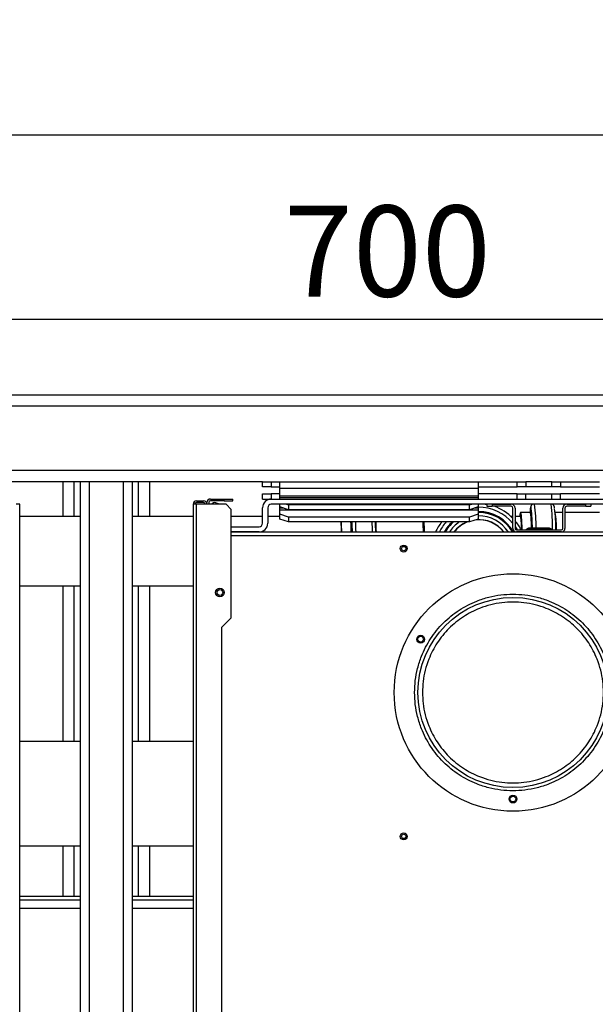
# Model space of a CAD drawing. Units: millimetres. Extents: x -1210 to -673, y -6274 to -5892.
# Drawn here: x -923 to -901, y -6243 to -6206 of the extents above; entities that cross this region are included whole.
import ezdxf

# ---------------------------------------------------------------- set-up
doc = ezdxf.new("R2010")
doc.units = ezdxf.units.MM
doc.layers.add('BORDER', color=7, linetype='Continuous')
doc.styles.add('SLDTEXTSTYLE2', font='TXT', dxfattribs={"width": 0.75})
doc.dimstyles.new('SLDDIMSTYLE1', dxfattribs={"dimtxt": 3.5, "dimasz": 3.302, "dimexe": 0, "dimexo": 0.0625, "dimgap": 0.875, "dimtad": 1, "dimlfac": 15, "dimrnd": 1e-09, "dimzin": 12, "dimdsep": 46, "dimtxsty": 'SLDTEXTSTYLE2', "dimsah": 1, "dimcen": 0.09, "dimadec": 0, "dimazin": 3, "dimtfac": 1, "dimtofl": 0, "dimtmove": 0, "dimatfit": 3, "dimfxl": 1, "dimfrac": 2, "dimtolj": 1, "dimtzin": 12, "dimarcsym": 0})
doc.dimstyles.new('SLDDIMSTYLE3', dxfattribs={"dimtxt": 3.5, "dimasz": 3.302, "dimexe": 0, "dimexo": 0.0625, "dimgap": 0.875, "dimtad": 1, "dimdec": 0, "dimlfac": 15, "dimrnd": 1e-09, "dimzin": 12, "dimdsep": 46, "dimtxsty": 'SLDTEXTSTYLE2', "dimsah": 1, "dimcen": 0.09, "dimadec": 0, "dimazin": 3, "dimtfac": 1, "dimtdec": 0, "dimtofl": 0, "dimtmove": 0, "dimatfit": 3, "dimfxl": 1, "dimfrac": 2, "dimtolj": 1, "dimtzin": 12, "dimarcsym": 0})

# ---------------------------------------------------------------- blocks, each defined once
blk = doc.blocks.new('*D98')
at = {"layer": 'BORDER', "color": 0, "lineweight": -2, "transparency": 16777216}
for p, q in [((-1054.188, -6242.988), (-1054.188, -6209.984)), ((-858.824, -6209.984), (-1050.886, -6209.984)), ((-855.522, -6219.921), (-855.522, -6209.984))]:
    blk.add_line(p, q, dxfattribs=at)
at = {"layer": 'BORDER', "color": 0, "transparency": 16777216}
for points in [[(-1050.886, -6209.433), (-1050.886, -6210.534), (-1054.188, -6209.984)], [(-858.824, -6209.433), (-858.824, -6210.534), (-855.522, -6209.984)]]:
    blk.add_solid(points, dxfattribs=at)
at = {"layer": 'Defpoints', "color": 0, "transparency": 16777216}
for p in [(-1054.188, -6209.984), (-855.522, -6219.984), (-1054.188, -6243.05)]:
    blk.add_point(p, dxfattribs=at)
at = {"layer": 'BORDER', "color": 0, "transparency": 16777216, "insert": (-956.045, -6205.609), "char_height": 3.5, "attachment_point": 2, "style": 'SLDTEXTSTYLE2'}
blk.add_mtext('\\A1;2980', dxfattribs=at)
blk = doc.blocks.new('*D100')
at = {"layer": 'BORDER', "color": 0, "lineweight": -2, "transparency": 16777216}
for p, q in [((-939.355, -6224.428), (-939.355, -6217.071)), ((-936.053, -6217.071), (-895.99, -6217.071)), ((-892.688, -6231.361), (-892.688, -6217.071))]:
    blk.add_line(p, q, dxfattribs=at)
at = {"layer": 'BORDER', "color": 0, "transparency": 16777216}
for points in [[(-936.053, -6216.52), (-936.053, -6217.621), (-939.355, -6217.071)], [(-895.99, -6216.52), (-895.99, -6217.621), (-892.688, -6217.071)]]:
    blk.add_solid(points, dxfattribs=at)
at = {"layer": 'Defpoints', "color": 0, "transparency": 16777216}
for p in [(-892.688, -6217.071), (-939.355, -6224.49), (-892.688, -6231.424)]:
    blk.add_point(p, dxfattribs=at)
at = {"layer": 'BORDER', "color": 0, "transparency": 16777216, "insert": (-908.849, -6212.696), "char_height": 3.5, "attachment_point": 2, "style": 'SLDTEXTSTYLE2'}
blk.add_mtext('\\A1;700', dxfattribs=at)

msp = doc.modelspace()

# ---------------------------------------------------------------- linework, layer by layer
at = {"color": 7, "linetype": 'Continuous', "lineweight": 25}
for p, q in [((-876.52152, -6219.98354), (-1009.45486, -6219.98354)), ((-876.52152, -6220.4102), (-1009.45486, -6220.4102)), ((-876.52152, -6222.8902), (-1009.45486, -6222.8902)), ((-913.65486, -6223.31687), (-925.65486, -6223.31687)), ((-921.32152, -6224.6502), (-921.32152, -6223.31687)), ((-920.65486, -6256.6502), (-920.65486, -6223.31687)), ((-920.30819, -6256.6502), (-920.30819, -6223.31687)), ((-919.00152, -6256.6502), (-919.00152, -6223.31687)), ((-918.65486, -6256.6502), (-918.65486, -6223.31687)), ((-917.98819, -6224.6502), (-917.98819, -6223.31687)), ((-913.65486, -6223.51687), (-913.65486, -6223.31687)), ((-913.65486, -6223.31687), (-913.32152, -6223.31687)), ((-913.32152, -6223.51687), (-913.65486, -6223.51687)), ((-913.32152, -6223.31687), (-913.32152, -6223.51687)), ((-913.32152, -6223.31687), (-912.98152, -6223.31687)), ((-913.32152, -6223.51687), (-912.98152, -6223.51687)), ((-912.98152, -6223.58354), (-912.98152, -6223.31687)), ((-912.98152, -6223.31687), (-905.35486, -6223.31687)), ((-905.35486, -6223.58354), (-912.98152, -6223.58354)), ((-912.98152, -6223.87039), (-912.98152, -6223.58354)), ((-905.35486, -6223.31687), (-905.35486, -6223.58354)), ((-905.35486, -6223.31687), (-903.85486, -6223.31687)), ((-905.35486, -6223.51687), (-903.85486, -6223.51687)), ((-905.35486, -6223.58354), (-905.35486, -6223.87039)), ((-903.85486, -6223.51687), (-903.85486, -6223.31687)), ((-903.85486, -6223.31687), (-903.52152, -6223.31687)), ((-903.52152, -6223.51687), (-903.85486, -6223.51687)), ((-903.52152, -6223.31687), (-903.52152, -6223.51687)), ((-902.52152, -6223.31687), (-903.52152, -6223.31687)), ((-902.52152, -6223.51687), (-903.52152, -6223.51687)), ((-902.52152, -6223.51687), (-902.52152, -6223.31687)), ((-902.52152, -6223.31687), (-902.18819, -6223.31687)), ((-902.18819, -6223.51687), (-902.52152, -6223.51687)), ((-902.18819, -6223.31687), (-902.18819, -6223.51687)), ((-902.18819, -6223.31687), (-900.68819, -6223.31687)), ((-902.18819, -6223.51687), (-900.68819, -6223.51687)), ((-915.65486, -6223.98354), (-915.12152, -6223.98354)), ((-915.12152, -6224.0502), (-915.12152, -6223.98354)), ((-915.12152, -6223.98354), (-914.78819, -6223.98354)), ((-914.78819, -6224.0502), (-914.78819, -6223.98354)), ((-913.65486, -6223.98354), (-913.65486, -6223.78354)), ((-913.65486, -6223.78354), (-913.32152, -6223.78354)), ((-913.65486, -6223.98354), (-913.32152, -6223.98354)), ((-913.32152, -6223.78354), (-913.32152, -6223.98354)), ((-912.98152, -6223.78354), (-913.32152, -6223.78354)), ((-913.32152, -6223.98354), (-913.31486, -6223.98354)), ((-913.31486, -6223.98354), (-879.32819, -6223.98354)), ((-905.35486, -6223.87039), (-912.98152, -6223.87039)), ((-912.98152, -6223.93303), (-912.98152, -6223.87039)), ((-912.98152, -6223.98354), (-912.98152, -6223.93303)), ((-905.35486, -6223.93303), (-912.98152, -6223.93303)), ((-903.85486, -6223.78354), (-905.35486, -6223.78354)), ((-905.35486, -6223.87039), (-905.35486, -6223.93303)), ((-905.35486, -6223.93303), (-905.35486, -6223.98354)), ((-903.85486, -6223.98354), (-903.85486, -6223.78354)), ((-903.85486, -6223.78354), (-903.52152, -6223.78354)), ((-903.52152, -6223.98354), (-903.52152, -6223.78354)), ((-903.52152, -6223.78354), (-902.52152, -6223.78354)), ((-902.52152, -6223.98354), (-902.52152, -6223.78354)), ((-902.52152, -6223.78354), (-902.18819, -6223.78354)), ((-902.18819, -6223.98354), (-902.18819, -6223.78354)), ((-900.68819, -6223.78354), (-902.18819, -6223.78354)), ((-922.98819, -6224.18354), (-923.12152, -6224.18354)), ((-922.98819, -6259.6502), (-922.98819, -6224.18354)), ((-916.32152, -6224.18354), (-916.32152, -6259.6502)), ((-916.18819, -6224.18354), (-916.32152, -6224.18354)), ((-916.18819, -6224.0502), (-915.92152, -6224.0502)), ((-915.92152, -6224.11687), (-916.18819, -6224.11687)), ((-916.18819, -6259.6502), (-916.18819, -6224.18354)), ((-915.05486, -6224.18354), (-916.18819, -6224.18354)), ((-915.78819, -6224.18354), (-915.78819, -6224.11687)), ((-915.72152, -6224.11687), (-915.72152, -6224.18354)), ((-915.12152, -6224.0502), (-915.65486, -6224.0502)), ((-915.38751, -6224.15208), (-915.45015, -6224.12928)), ((-915.38751, -6224.15208), (-915.39895, -6224.18354)), ((-915.30108, -6224.18354), (-915.38751, -6224.15208)), ((-915.12152, -6224.0502), (-914.78819, -6224.0502)), ((-914.85486, -6224.38354), (-915.05486, -6224.18354)), ((-913.64819, -6224.91687), (-913.64819, -6224.31687)), ((-913.44819, -6224.31687), (-913.44819, -6224.91687)), ((-879.32819, -6224.18354), (-913.31486, -6224.18354)), ((-912.98152, -6224.28512), (-912.98152, -6224.18354)), ((-912.98152, -6224.33705), (-912.98152, -6224.28512)), ((-912.64819, -6224.39913), (-912.98152, -6224.28512)), ((-912.98152, -6224.3997), (-912.98152, -6224.33705)), ((-912.72904, -6224.18354), (-912.64819, -6224.21119)), ((-905.68819, -6224.21119), (-912.64819, -6224.21119)), ((-912.64819, -6224.21119), (-912.64819, -6224.39913)), ((-905.68819, -6224.21119), (-905.60734, -6224.18354)), ((-905.68819, -6224.39913), (-905.68819, -6224.21119)), ((-905.35486, -6224.28512), (-905.68819, -6224.39913)), ((-905.35486, -6224.18354), (-905.35486, -6224.28512)), ((-905.35486, -6224.28512), (-905.35486, -6224.33705)), ((-905.35486, -6224.33705), (-905.35486, -6224.3997)), ((-905.08688, -6224.18354), (-905.02152, -6224.19366)), ((-905.02152, -6224.18354), (-905.02152, -6224.26354)), ((-905.02152, -6224.26354), (-904.82152, -6224.26354)), ((-904.82152, -6224.18354), (-904.82152, -6224.26354)), ((-904.82152, -6224.18354), (-904.08819, -6224.18354)), ((-904.08819, -6224.26354), (-904.82152, -6224.26354)), ((-904.02152, -6225.11687), (-904.02152, -6224.3302)), ((-903.94152, -6224.3302), (-903.94152, -6225.11687)), ((-902.10152, -6225.11687), (-902.10152, -6224.3302)), ((-902.02152, -6224.3302), (-902.02152, -6225.11687)), ((-901.95486, -6224.18354), (-901.22152, -6224.18354)), ((-901.22152, -6224.26354), (-901.95486, -6224.26354)), ((-901.22152, -6224.26354), (-901.22152, -6224.18354)), ((-901.22152, -6224.26354), (-901.02152, -6224.26354)), ((-901.02152, -6224.18354), (-901.02152, -6224.26354)), ((-920.65486, -6224.6502), (-922.98819, -6224.6502)), ((-916.32152, -6224.6502), (-918.65486, -6224.6502)), ((-914.85486, -6228.5502), (-914.85486, -6224.38354)), ((-913.64819, -6224.6502), (-914.85486, -6224.6502)), ((-912.98152, -6224.6502), (-913.44819, -6224.6502)), ((-912.98152, -6224.56385), (-912.98152, -6224.3997)), ((-912.98152, -6224.3997), (-905.35486, -6224.3997)), ((-912.64819, -6224.67786), (-912.98152, -6224.56385)), ((-912.98152, -6224.75179), (-912.98152, -6224.56385)), ((-912.64819, -6224.86579), (-912.98152, -6224.75179)), ((-905.68819, -6224.39913), (-912.64819, -6224.39913)), ((-912.64819, -6224.67786), (-912.64819, -6224.86579)), ((-905.68819, -6224.67786), (-912.64819, -6224.67786)), ((-905.35486, -6224.56385), (-905.68819, -6224.67786)), ((-905.68819, -6224.86579), (-905.68819, -6224.67786)), ((-905.35486, -6224.75179), (-905.68819, -6224.86579)), ((-905.35486, -6224.3997), (-905.35486, -6224.56385)), ((-905.35486, -6224.56385), (-905.35486, -6224.75179)), ((-904.02152, -6224.6502), (-904.0985, -6224.6502)), ((-903.72469, -6224.6502), (-903.94152, -6224.6502)), ((-903.3676, -6224.5002), (-903.73392, -6224.5002)), ((-902.10152, -6224.5002), (-902.40044, -6224.5002)), ((-900.68819, -6224.5002), (-902.02152, -6224.5002)), ((-914.85486, -6225.0502), (-913.78152, -6225.0502)), ((-905.68819, -6224.86579), (-912.64819, -6224.86579)), ((-903.28819, -6225.10354), (-903.39391, -6225.10354)), ((-902.75486, -6225.10354), (-903.28819, -6225.10354)), ((-903.28819, -6225.14649), (-903.28819, -6225.10354)), ((-902.64914, -6225.10354), (-902.75486, -6225.10354)), ((-902.75486, -6225.10354), (-902.75486, -6225.14649)), ((-913.78152, -6225.2502), (-914.85486, -6225.2502)), ((-914.85486, -6225.2502), (-895.45906, -6225.2502)), ((-903.88819, -6225.1702), (-902.15486, -6225.1702)), ((-902.15486, -6225.2502), (-903.88819, -6225.2502)), ((-903.5018, -6225.15068), (-903.49762, -6225.14649)), ((-903.5018, -6225.15068), (-903.28819, -6225.15068)), ((-903.28819, -6225.14649), (-903.49762, -6225.14649)), ((-902.75486, -6225.14649), (-903.28819, -6225.14649)), ((-903.28819, -6225.15068), (-903.28819, -6225.14649)), ((-903.28819, -6225.15068), (-903.28819, -6225.1702)), ((-903.28819, -6225.15068), (-902.75486, -6225.15068)), ((-902.75486, -6225.14649), (-902.75486, -6225.15068)), ((-902.54543, -6225.14649), (-902.75486, -6225.14649)), ((-902.75486, -6225.1702), (-902.75486, -6225.15068)), ((-902.75486, -6225.15068), (-902.54125, -6225.15068)), ((-902.54125, -6225.15068), (-902.54543, -6225.14649)), ((-922.98819, -6227.31687), (-920.65486, -6227.31687)), ((-921.32152, -6233.30687), (-921.32152, -6227.31687)), ((-918.65486, -6227.31687), (-916.32152, -6227.31687)), ((-917.98819, -6233.30687), (-917.98819, -6227.31687)), ((-915.22152, -6228.91687), (-914.85486, -6228.5502)), ((-915.22152, -6258.5142), (-915.22152, -6228.91687)), ((-920.65486, -6233.30687), (-922.98819, -6233.30687)), ((-916.32152, -6233.30687), (-918.65486, -6233.30687)), ((-922.98819, -6237.32687), (-920.65486, -6237.32687)), ((-921.32152, -6239.25839), (-921.32152, -6237.32687)), ((-918.65486, -6237.32687), (-916.32152, -6237.32687)), ((-917.98819, -6239.25839), (-917.98819, -6237.32687)), ((-922.98819, -6239.25839), (-920.65486, -6239.25839)), ((-918.65486, -6239.25839), (-916.32152, -6239.25839))]:
    msp.add_line(p, q, dxfattribs=at)
at = {"color": 8, "linetype": 'Continuous', "lineweight": 25}
for p, q in [((-920.89486, -6224.6502), (-920.89486, -6223.31687)), ((-918.41486, -6224.6502), (-918.41486, -6223.31687)), ((-912.82969, -6224.33705), (-912.98152, -6224.33705)), ((-905.35486, -6224.33705), (-905.50669, -6224.33705)), ((-906.7863, -6224.86579), (-906.78462, -6224.89206)), ((-914.85486, -6225.38354), (-895.73879, -6225.38354)), ((-920.89486, -6233.30687), (-920.89486, -6227.31687)), ((-918.41486, -6233.30687), (-918.41486, -6227.31687)), ((-920.89486, -6239.25839), (-920.89486, -6237.32687)), ((-918.41486, -6239.25839), (-918.41486, -6237.32687)), ((-922.98819, -6239.40246), (-920.65486, -6239.40246)), ((-918.65486, -6239.40246), (-916.32152, -6239.40246)), ((-920.65486, -6239.73382), (-922.98819, -6239.73382)), ((-916.32152, -6239.73382), (-918.65486, -6239.73382))]:
    msp.add_line(p, q, dxfattribs=at)
at = {"color": 7, "linetype": 'Continuous', "lineweight": 25, "flags": 128}
for points in [[(-903.74314, -6224.6502), (-903.74176, -6224.64558), (-903.73392, -6224.63354)], [(-903.73392, -6224.5002), (-903.72581, -6224.5119), (-903.71782, -6224.5468), (-903.7101, -6224.60437), (-903.70275, -6224.68368), (-903.69588, -6224.78349), (-903.68962, -6224.90223), (-903.68406, -6225.03802), (-903.67981, -6225.1702)], [(-903.34463, -6224.48549), (-903.34259, -6224.47883), (-903.33749, -6224.46864)]]:
    msp.add_lwpolyline(points, dxfattribs=at)
at = {"color": 8, "linetype": 'Continuous', "lineweight": 25, "flags": 128}
for points in [[(-903.3676, -6224.5002), (-903.35949, -6224.5119), (-903.35151, -6224.5468), (-903.34378, -6224.60437), (-903.33643, -6224.68368), (-903.32957, -6224.78349), (-903.32331, -6224.90223), (-903.31774, -6225.03802), (-903.31551, -6225.10354)], [(-903.33749, -6224.46864), (-903.3343, -6224.46687), (-903.32699, -6224.47615)], [(-903.94152, -6225.03533), (-903.93623, -6225.04315), (-903.85859, -6225.1702)]]:
    msp.add_lwpolyline(points, dxfattribs=at)
at = {"color": 7, "linetype": 'Continuous', "lineweight": 25}
for centre, radius in [((-908.22152, -6225.8902), 0.13333), ((-908.22152, -6225.8902), 0.08333), ((-904.02152, -6231.42354), 4.56667), ((-915.28836, -6227.57802), 0.16667), ((-915.28836, -6227.57802), 0.11), ((-904.02152, -6231.42354), 3.65599), ((-907.57223, -6229.37354), 0.15), ((-907.57223, -6229.37354), 0.11), ((-904.02152, -6235.52354), 0.15), ((-904.02152, -6235.52354), 0.11), ((-908.22152, -6236.95687), 0.13333), ((-908.22152, -6236.95687), 0.08333)]:
    msp.add_circle(centre, radius, dxfattribs=at)
for centre, radius, start, end in [((-915.65486, -6224.11687), 0.13333, 90, 180), ((-913.31486, -6224.31687), 0.33333, 90, 180), ((-916.18819, -6224.18354), 0.13333, 90, 180), ((-916.18819, -6224.18354), 0.06667, 90, 180), ((-915.92152, -6224.18354), 0.13333, 0, 90), ((-915.92152, -6224.18354), 0.06667, 0, 90), ((-915.65486, -6224.11687), 0.06667, 90, 180), ((-915.49575, -6224.25457), 0.13333, 70, 147.80731), ((-913.31486, -6224.31687), 0.13333, 90, 180), ((-905.33239, -6225.98354), 1.81667, 43.815018, 71.224859), ((-904.08819, -6224.3302), 0.14667, 0, 90), ((-904.08819, -6224.3302), 0.06667, 0, 90), ((-911.38092, -6225.2076), 8.10988, 0.735228, 6.063806), ((-909.43507, -6225.16154), 7.06421, 359.92977, 6.623644), ((-901.95486, -6224.3302), 0.14667, 90, 180), ((-901.95486, -6224.3302), 0.06667, 90, 180), ((-905.33239, -6225.98354), 1.48333, 29.629008, 90.867783), ((-905.33239, -6225.98354), 1.35, 32.902418, 90.953497), ((-903.38589, -6224.64366), 0.37643, 157.597574, 180.995191), ((-906.24745, -6225.12405), 2.56095, 358.967489, 11.042532), ((-900.80107, -6224.7012), 2.57579, 173.22564, 175.524521), ((-906.95675, -6225.06103), 3.67658, 359.337594, 9.153737), ((-913.78152, -6224.91687), 0.33333, 270, 0), ((-913.78152, -6224.91687), 0.13333, 270, 0), ((-921.77433, -6225.53442), 11.16674, 1.458435, 3.432704), ((-926.13951, -6225.61166), 15.5393, 1.332879, 2.751188), ((-926.58783, -6225.62007), 16.38889, 1.293179, 2.637898), ((-932.6383, -6225.71112), 22.44809, 1.176521, 2.1581), ((-931.73916, -6225.71112), 22.44809, 1.176521, 2.1581), ((-905.33239, -6225.98354), 1.81667, 142.028412, 156.192208), ((-905.33239, -6225.98354), 1.48333, 131.102588, 150.370992), ((-905.33239, -6225.98354), 1.35, 124.110581, 147.097582), ((-905.33239, -6225.98354), 1.2, 111.337799, 142.330113), ((-905.33239, -6225.98354), 1.2, 37.669887, 96.645025), ((-903.88819, -6225.11687), 0.13333, 180, 270), ((-905.33239, -6225.98354), 1.81667, 26.596625, 40.038221), ((-903.88819, -6225.11687), 0.05333, 180, 270), ((-903.39391, -6225.2502), 0.14667, 90, 135), ((-902.64914, -6225.2502), 0.14667, 45, 90), ((-902.15486, -6225.11687), 0.13333, 270, 0), ((-902.15486, -6225.11687), 0.05333, 270, 0), ((-903.54894, -6225.10354), 0.06667, 270, 315), ((-902.49411, -6225.10354), 0.06667, 225, 270)]:
    msp.add_arc(centre, radius, start, end, dxfattribs=at)
at = {"color": 8, "linetype": 'Continuous', "lineweight": 25}
for centre, radius, start, end in [((-905.33239, -6225.98354), 1.68333, 38.855235, 90.764673), ((-903.17974, -6224.391), 0.17925, 149.566957, 182.033124), ((-903.42656, -6224.36125), 0.11063, 5.366971, 33.493691), ((-910.07681, -6225.08415), 6.94507, 359.840082, 7.450929), ((-909.76791, -6225.11822), 7.27059, 359.591049, 7.386226), ((-905.33239, -6225.98354), 1.51667, 28.915322, 90.848709), ((-905.33239, -6225.98354), 1.34852, 32.943106, 90.954544), ((-905.39434, -6225.07293), 3.04815, 358.17131, 10.822872), ((-925.77319, -6225.61166), 15.5393, 1.332879, 2.751188), ((-936.17065, -6225.73935), 26.11991, 1.073034, 1.916555), ((-935.53792, -6225.73935), 26.11991, 1.073034, 1.916555), ((-924.80744, -6225.61166), 15.5393, 1.332879, 2.751188), ((-922.99702, -6225.61166), 15.5393, 1.332879, 2.751188), ((-923.06962, -6225.61868), 15.65367, 1.348813, 2.756768), ((-905.33239, -6225.98354), 1.68333, 138.393967, 154.173748), ((-905.33239, -6225.98354), 1.51667, 132.525845, 151.084678), ((-905.33239, -6225.98354), 1.34852, 124.017641, 147.056894), ((-905.33239, -6225.98354), 1.2074, 112.219301, 142.600703), ((-905.33239, -6225.98354), 1.2074, 37.399297, 95.119505)]:
    msp.add_arc(centre, radius, start, end, dxfattribs=at)
at = {"color": 7, "linetype": 'Continuous', "lineweight": 25}
for points, knots in [([(-903.26357, -6224.18354), (-903.27207, -6224.18803), (-903.29261, -6224.1989), (-903.31295, -6224.22308), (-903.32752, -6224.24693), (-903.33682, -6224.27009), (-903.34503, -6224.29887), (-903.35169, -6224.33233), (-903.35595, -6224.36714), (-903.35784, -6224.38257)], [0, 0, 0, 0, 0.05949336, 0.14380784, 0.2342165, 0.34483986, 0.50309359, 0.77980065, 1, 1, 1, 1]), ([(-902.42179, -6224.318), (-902.42397, -6224.30588), (-902.42767, -6224.28525), (-902.43668, -6224.25829), (-902.45087, -6224.23103), (-902.47211, -6224.20266), (-902.49542, -6224.18937), (-902.50565, -6224.18354)], [0, 0, 0, 0, 0.33828241, 0.57586758, 0.744839, 0.88798615, 1, 1, 1, 1]), ([(-903.34671, -6224.49111), (-903.34969, -6224.49436), (-903.35374, -6224.49878), (-903.36472, -6224.49991), (-903.3676, -6224.5002)], [0, 0, 0, 0, 0.7383577, 1, 1, 1, 1]), ([(-907.80322, -6231.42354), (-907.7978, -6231.57726), (-907.78679, -6231.88947), (-907.696, -6232.35749), (-907.55856, -6232.78554), (-907.38513, -6233.1661), (-907.19098, -6233.49847), (-906.96224, -6233.81191), (-906.70036, -6234.10237), (-906.4099, -6234.36425), (-906.09647, -6234.59297), (-905.7641, -6234.78718), (-905.38355, -6234.96041), (-904.9555, -6235.09873), (-904.48748, -6235.1862), (-904.02154, -6235.21461), (-903.55559, -6235.1862), (-903.08757, -6235.09874), (-902.65952, -6234.96042), (-902.27896, -6234.78718), (-901.94659, -6234.59298), (-901.63315, -6234.36425), (-901.34269, -6234.10237), (-901.08081, -6233.81191), (-900.85209, -6233.49848), (-900.65789, -6233.16611), (-900.48465, -6232.78556), (-900.34633, -6232.35751), (-900.25886, -6231.88949), (-900.23046, -6231.42355), (-900.25886, -6230.9576), (-900.34632, -6230.48958), (-900.48464, -6230.06153), (-900.65788, -6229.68097), (-900.85208, -6229.3486), (-901.08081, -6229.03516), (-901.34269, -6228.7447), (-901.63315, -6228.48282), (-901.94658, -6228.2541), (-902.27895, -6228.0599), (-902.6595, -6227.88666), (-903.08755, -6227.74834), (-903.55557, -6227.66087), (-904.02151, -6227.63247), (-904.48746, -6227.66087), (-904.95548, -6227.74833), (-905.38353, -6227.88665), (-905.76409, -6228.05989), (-906.09646, -6228.25409), (-906.4099, -6228.48282), (-906.70036, -6228.7447), (-906.96224, -6229.03516), (-907.19097, -6229.34859), (-907.38513, -6229.68096), (-907.55855, -6230.06151), (-907.69599, -6230.48957), (-907.78679, -6230.95758), (-907.7978, -6231.26981), (-907.80322, -6231.42354)], [0, 0, 0, 0, 0.01940714, 0.03941612, 0.05998795, 0.07606918, 0.0921519, 0.10853215, 0.125, 0.14146784, 0.1578481, 0.17392933, 0.19001205, 0.21058256, 0.23059186, 0.25, 0.26940681, 0.28941612, 0.30998795, 0.32606918, 0.3421519, 0.35853215, 0.375, 0.39146784, 0.4078481, 0.42392933, 0.44001205, 0.46058256, 0.48059186, 0.5, 0.51940681, 0.53941612, 0.55998795, 0.57606918, 0.5921519, 0.60853215, 0.625, 0.64146784, 0.6578481, 0.67392933, 0.69001205, 0.71058256, 0.73059186, 0.75, 0.76940681, 0.78941612, 0.80998795, 0.82606918, 0.8421519, 0.85853215, 0.875, 0.89146784, 0.9078481, 0.92392933, 0.94001205, 0.96058256, 0.98059219, 1, 1, 1, 1]), ([(-907.50152, -6231.42354), (-907.49653, -6231.28208), (-907.4864, -6230.99477), (-907.40285, -6230.56409), (-907.27638, -6230.17019), (-907.11679, -6229.81999), (-906.93795, -6229.51388), (-906.7275, -6229.2254), (-906.4866, -6228.95848), (-906.21967, -6228.71756), (-905.9312, -6228.50713), (-905.62508, -6228.32824), (-905.27489, -6228.16883), (-904.88099, -6228.04154), (-904.45031, -6227.96105), (-904.02154, -6227.93491), (-903.59276, -6227.96105), (-903.16208, -6228.04153), (-902.76818, -6228.16882), (-902.41798, -6228.32823), (-902.11187, -6228.50712), (-901.82339, -6228.71755), (-901.55647, -6228.95846), (-901.31555, -6229.22539), (-901.10512, -6229.51386), (-900.92623, -6229.81998), (-900.76682, -6230.17017), (-900.63953, -6230.56408), (-900.55904, -6230.99475), (-900.5329, -6231.42353), (-900.55904, -6231.8523), (-900.63952, -6232.28298), (-900.76681, -6232.67688), (-900.92622, -6233.02708), (-901.10511, -6233.33319), (-901.31554, -6233.62167), (-901.55645, -6233.8886), (-901.82338, -6234.12951), (-902.11185, -6234.33994), (-902.41797, -6234.51883), (-902.76816, -6234.67824), (-903.16206, -6234.80553), (-903.59274, -6234.88602), (-904.02151, -6234.91216), (-904.45029, -6234.88602), (-904.88097, -6234.80554), (-905.27487, -6234.67825), (-905.62507, -6234.51884), (-905.93118, -6234.33995), (-906.21966, -6234.12952), (-906.48658, -6233.88861), (-906.7275, -6233.62168), (-906.93794, -6233.33321), (-907.11679, -6233.02709), (-907.27637, -6232.6769), (-907.40285, -6232.28299), (-907.4864, -6231.85232), (-907.49654, -6231.565), (-907.50152, -6231.42354)], [0, 0, 0, 0, 0.01940708, 0.03941599, 0.05998784, 0.07606898, 0.09215172, 0.10857504, 0.125, 0.14142331, 0.15784827, 0.17392941, 0.19001216, 0.21058258, 0.23059184, 0.25, 0.26940671, 0.28941599, 0.30998784, 0.32606898, 0.34215172, 0.35857504, 0.375, 0.39142331, 0.40784827, 0.42392941, 0.44001216, 0.46058258, 0.48059184, 0.5, 0.51940671, 0.53941599, 0.55998784, 0.57606898, 0.59215172, 0.60857504, 0.625, 0.64142331, 0.65784827, 0.67392941, 0.69001216, 0.71058258, 0.73059184, 0.75, 0.76940671, 0.78941599, 0.80998784, 0.82606898, 0.84215172, 0.85857504, 0.875, 0.89142331, 0.90784827, 0.92392941, 0.94001216, 0.96058258, 0.9805922, 1, 1, 1, 1])]:
    msp.add_open_spline(points, degree=3, knots=knots, dxfattribs=at)

# ---------------------------------------------------------------- dimensions: what is measured, and where the dimension line sits
at = {"layer": 'BORDER'}
for base, p1, p2, dimstyle, picture, middle in [((-1054.18819, -6209.98354), (-855.52152, -6219.98354), (-1054.18819, -6243.0502), 'SLDDIMSTYLE3', '*D98', (-956.04456, -6209.98354)), ((-892.68819, -6217.07071), (-939.35486, -6224.4902), (-892.68819, -6231.42354), 'SLDDIMSTYLE1', '*D100', (-908.84909, -6217.07071))]:
    dim = msp.add_linear_dim(base=base, p1=p1, p2=p2, dimstyle=dimstyle, dxfattribs=at)
    dim.commit()
    dim.dimension.update_dxf_attribs({"geometry": picture, "text_midpoint": middle, "dimtype": 160})

doc.saveas('drawing.dxf')
